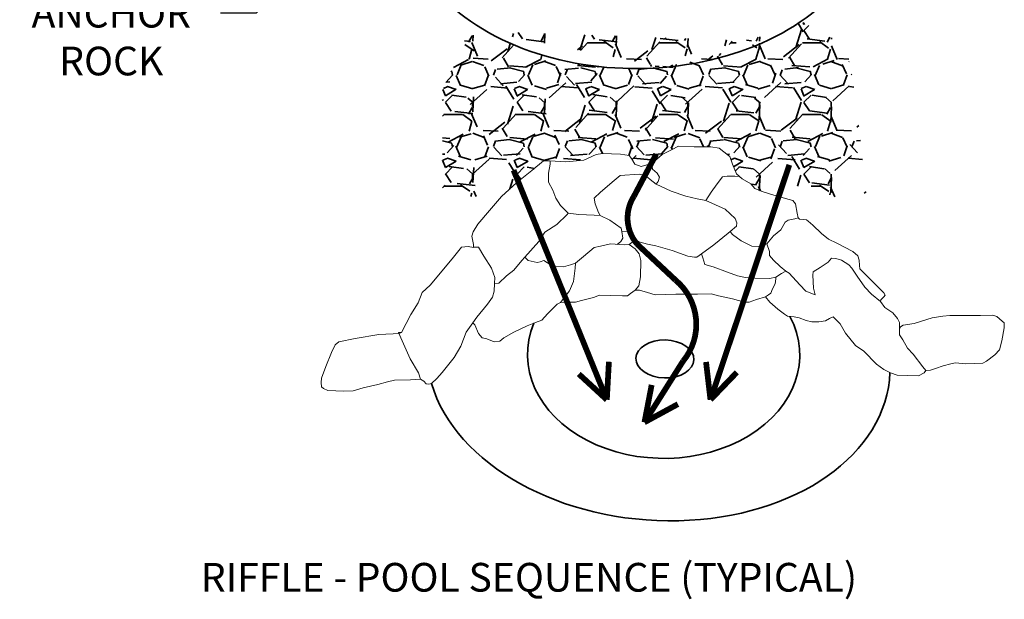
# Model space of a CAD drawing. Units: inches. Extents: x 5.3 to 35.5, y 5.3 to 20.5.
# Drawn here: x 27.4 to 30.9, y 9.4 to 11.4 of the extents above; entities that cross this region are included whole.
import ezdxf
from ezdxf import colors
from ezdxf.entities.mleader import LeaderData, LeaderLine
from ezdxf.math import Vec2, Vec3

# ---------------------------------------------------------------- set-up
doc = ezdxf.new("R2010")
doc.units = ezdxf.units.IN
doc.header["$LTSCALE"] = 20
doc.header["$MEASUREMENT"] = 0
for name, color, linetype, lineweight in [('C-CONT-TEXT', 13, 'Continuous', 25), ('C-GRVL', 62, 'Continuous', 35), ('C-POND', 183, 'Continuous', 35), ('C-RRAP', 23, 'Continuous', 18)]:
    doc.layers.add(name, color=color, linetype=linetype, lineweight=lineweight)
doc.styles.add('roms1', font='romans.shx', dxfattribs={"height": 0.1})
pattern_1 = [(228.012787504, (0.18, 0.25), (-2.000000000000016, -2.250000000000001), [0.033634, -3.329772011768425]), (184.969740728, (0.1575, 0.225), (2.999999999999994, 0.2500000000000088), [0.057717, -5.713981190307499]), (132.510447078, (0.1, 0.22), (2.500000000000029, -2.749999999999966), [0.040697, -4.029008149024925]), (267.273689006, (0.0025, 0.1575), (0.2500000000000061, 5.000000000000004), [0.0525595, -5.203389510407249]), (292.833654178, (0, 0.105), (-1.249999999999997, 3.000000000000007), [0.05153874999999999, -5.102343282022074]), (357.273689006, (0.02, 0.0575), (-5.000000000000004, 0.2500000000000064), [0.0525595, -5.203389510407249]), (37.6942404667, (0.0725, 0.055), (-3.25, -2.499999999999993), [0.06950724999999999, -6.881212137229]), (72.2553283749, (0.1275, 0.0975), (1.750000000000007, 5.500000000000001), [0.06562199999999999, -6.496580374203348]), (121.429565615, (0.1475, 0.16), (-2.000000000000005, 3.249999999999997), [0.0527375, -5.22101827743225]), (175.236358309, (0.12, 0.205), (2.749999999999996, -0.2500000000000095), [0.060208, -2.950190644698075]), (222.397437798, (0.06, 0.21), (-2.999999999999991, -2.749999999999993), [0.077862, -7.708343751198725]), (138.814074834, (0.25, 0.155), (-1.750000000000008, 1.5), [0.02657524999999999, -2.630961203183674]), (171.46923439, (0.23, 0.1725), (3.25, -0.4999999999999988), [0.05055925, -5.00537785403925]), (225, (0.18, 0.18), (-2.775557561562891e-17, -0.2499999999999832), [0.03535525, -0.318198140593275]), (203.198590514, (0.1625, 0.21), (1.249999999999997, 0.4999999999999938), [0.0190395, -1.884903776465975]), (291.801409486, (0.145, 0.2025), (-0.249999999999921, 0.7500000000000256), [0.02692575, -1.319365451783625]), (30.96375653209999, (0.155, 0.1775), (0.7500000000000132, 0.4999999999999949), [0.04373224999999999, -1.414005723711325]), (161.565051177, (0.1925, 0.2), (0.5000000000000029, -0.2499999999999942), [0.03162275, -0.7589466650420998]), (16.389540334, (0, 0.2025), (2.499999999999992, 0.750000000000011), [0.0443, -4.38571128666735]), (70.3461759419, (0.0425, 0.215), (-1.000000000000305, -2.750000000000849), [0.03716525, -3.67935193682975]), (293.198590514, (0.1925, 0.25), (-0.4999999999999926, 1.249999999999998), [0.03807875, -1.865864526465975]), (343.610459666, (0.2075, 0.215), (-2.499999999999992, 0.7500000000000109), [0.04429999999999999, -4.385711286667249]), (339.44395478, (0, 0.0475), (-1.250000000000009, 0.5000000000000061), [0.04271999999999999, -2.093280936329375]), (294.775140569, (0.04, 0.0325), (-1.250000000000001, 2.75), [0.0357945, -3.543660765819]), (66.8014094864, (0.195, 0), (0.4999999999999953, 1.249999999999992), [0.03807875, -1.865864526465975]), (17.3540246363, (0.21, 0.035), (-3.249999999999994, -0.9999999999999907), [0.04190775, -4.14885590356]), (69.44395478040002, (0.0725, 0), (-0.5000000000000018, -1.249999999999989), [0.02136, -2.114640936329375]), (101.309932474, (0.18, 0), (-0.249999999999991, 1.000000000000003), [0.0127475, -1.2620073783982]), (165.963756532, (0.1775, 0.0125), (0.7499999999999897, -0.2500000000000003), [0.05153875, -0.9792376564044251]), (186.009005957, (0.1275, 0.025), (2.500000000000012, 0.2499999999999958), [0.0477625, -4.728480793635701]), (303.690067526, (0.155, 0.155), (-0.2499999999999968, 0.4999999999999964), [0.03605549999999999, -0.8653323188659999]), (353.157226587, (0.175, 0.125), (4.250000000000004, -0.5000000000000132), [0.0629485, -6.231890656007075]), (60.9453959009, (0.2375, 0.1175), (-0.9999999999999939, -1.749999999999994), [0.025739, -2.54816853524675]), (90, (0.25, 0.14), (-0.25, 0.25), [0.015, -0.235]), (120.256437164, (0.1225, 0.0325), (1.000000000000002, -1.750000000000002), [0.034731, -3.43837999736245]), (48.01278750420001, (0.105, 0.0625), (2, 2.249999999999994), [0.067268, -3.296138011768424]), (0, (0.15, 0.1125), (0.25, 0.25), [0.065, -0.185]), (325.3048464690001, (0.215, 0.1125), (2.500000000000035, -1.749999999999956), [0.03952849999999999, -3.9133185752105]), (254.054604099, (0.2475, 0.09), (-0.2500000000000094, -1.000000000000001), [0.0364005, -1.783626972320125]), (207.645975364, (0.2375, 0.055), (-4.749999999999988, -2.500000000000012), [0.05926625, -5.867368545564849]), (175.42607874, (0.185, 0.0275), (-3.249999999999988, 0.2500000000000003), [0.06269975, -6.207268351992225])]

msp = doc.modelspace()

# ---------------------------------------------------------------- hatches: boundary and pattern name
at = {"layer": 'C-GRVL'}
h = msp.add_hatch(dxfattribs=at)
h.set_pattern_fill('GRAVEL', color=256, scale=0.25)
h.set_pattern_definition(pattern_1)
edge = h.paths.add_edge_path()
edge.add_line((29.10183505204419, 10.82874614200011), (28.89616101393293, 10.82874614200011))
edge.add_line((28.89616101393293, 10.82874614200011), (28.89616101393293, 11.19802080193102))
edge.add_line((28.89616101393293, 11.19802080193102), (28.97701912869103, 11.3798584922173))
edge.add_line((28.97701912869103, 11.3798584922173), (29.0399087357887, 11.40455252076102))
edge.add_arc((29.5639859496518, 12.39396197295743), 1.119637436934885, 242.0904178657652, 301.3932865098536)
edge.add_line((30.14721585651135, 11.43822620093112), (30.3044399873981, 11.35291959105352))
edge.add_line((30.3044399873981, 11.35291959105352), (30.33813089683295, 11.17332677338729))
edge.add_line((30.33813089683295, 11.17332677338729), (30.37406779901126, 10.84108009293401))
edge.add_line((30.37406779901126, 10.84108009293401), (30.27748728247873, 10.82087591706117))
edge.add_line((30.27748728247873, 10.82087591706117), (30.16293825828578, 10.87250884676867))
edge.add_line((30.16293825828578, 10.87250884676867), (30.06411163586725, 10.84332501926944))
edge.add_line((30.06411163586725, 10.84332501926944), (30.03975392557551, 10.83650010561141))
edge.add_line((30.03975392557551, 10.83650010561141), (30.09240300644137, 10.82141482190401))
edge.add_line((30.09240300644137, 10.82141482190401), (30.11856150658612, 10.81434997833455))
edge.add_line((30.11856150658612, 10.81434997833455), (30.12775228081001, 10.80233980019016))
edge.add_line((30.12775228081001, 10.80233980019016), (30.1327012306074, 10.76984158268478))
edge.add_line((30.1327012306074, 10.76984158268478), (30.13623614377043, 10.75359249140826))
edge.add_line((30.13623614377043, 10.75359249140826), (30.14189200483129, 10.74935361322843))
edge.add_line((30.14189200483129, 10.74935361322843), (30.15673871148519, 10.74794063053361))
edge.add_line((30.15673871148519, 10.74794063053361), (30.16592955707821, 10.7472341391862))
edge.add_line((30.16592955707821, 10.7472341391862), (30.17158541813907, 10.74228876965896))
edge.add_line((30.17158541813907, 10.74228876965896), (30.18784609005819, 10.72886560881975))
edge.add_line((30.18784609005819, 10.72886560881975), (30.21753950336597, 10.69989981309911))
edge.add_line((30.21753950336597, 10.69989981309911), (30.24299094950896, 10.67941180869043))
edge.add_line((30.24299094950896, 10.67941180869043), (30.27127039755153, 10.66598864785123))
edge.add_line((30.27127039755153, 10.66598864785123), (30.32712231100406, 10.63702285213058))
edge.add_line((30.32712231100406, 10.63702285213058), (30.34479694818837, 10.62148025220147))
edge.add_line((30.34479694818837, 10.62148025220147), (30.3499179689657, 10.6070180985461))
edge.add_line((30.3499179689657, 10.6070180985461), (30.35062495159831, 10.58794307683225))
edge.add_line((30.35062495159831, 10.58794307683225), (30.35133193423091, 10.57663935508295))
edge.add_line((30.35133193423091, 10.57663935508295), (30.36476467561958, 10.56321619424374))
edge.add_line((30.36476467561958, 10.56321619424374), (30.40859774157953, 10.51941428994139))
edge.add_line((30.40859774157953, 10.51941428994139), (30.43546322435687, 10.49256793331066))
edge.add_line((30.43546322435687, 10.49256793331066), (30.44041210278512, 10.4847966333461))
edge.add_line((30.44041210278512, 10.4847966333461), (30.43546322435687, 10.47843828112404))
edge.add_line((30.43546322435687, 10.47843828112404), (30.42485841349863, 10.46784105072216))
edge.add_line((30.42485841349863, 10.46784105072216), (30.42415143086602, 10.46218918984751))
edge.add_line((30.42415143086602, 10.46218918984751), (30.4389981375199, 10.44170118543884))
edge.add_line((30.4389981375199, 10.44170118543884), (30.46657060292986, 10.42262616372499))
edge.add_line((30.46657060292986, 10.42262616372499), (30.48353825748158, 10.40284465066372))
edge.add_line((30.48353825748158, 10.40284465066372), (30.49060808380766, 10.38871499847711))
edge.add_line((30.49060808380766, 10.38871499847711), (30.49060808380766, 10.36822699406844))
edge.add_line((30.49060808380766, 10.36822699406844), (30.49414299697069, 10.37387885494308))
edge.add_line((30.49414299697069, 10.37387885494308), (30.50333384256372, 10.37953071581773))
edge.add_line((30.50333384256372, 10.37953071581773), (30.54151104746279, 10.38588906803979))
edge.add_line((30.54151104746279, 10.38588906803979), (30.60372580460879, 10.40496408975363))
edge.add_line((30.60372580460879, 10.40496408975363), (30.64119602687525, 10.4113224419757))
edge.add_line((30.64119602687525, 10.4113224419757), (30.66608365686668, 10.4141562716385))
edge.add_line((30.66608365686668, 10.4141562716385), (30.77213155134173, 10.4141562716385))
edge.add_line((30.77213155134173, 10.4141562716385), (30.81525763466905, 10.4148627629859))
edge.add_line((30.81525763466905, 10.4148627629859), (30.82939735869033, 10.41062384985376))
edge.add_line((30.82939735869033, 10.41062384985376), (30.84777897850726, 10.39366826722982))
edge.add_line((30.84777897850726, 10.39366826722982), (30.85555585883507, 10.38801640635517))
edge.add_line((30.85555585883507, 10.38801640635517), (30.85555585883507, 10.37106082373123))
edge.add_line((30.85555585883507, 10.37106082373123), (30.84634952614016, 10.32546904581241))
edge.add_line((30.84634952614016, 10.32546904581241), (30.83857271718148, 10.29367735460677))
edge.add_line((30.83857271718148, 10.29367735460677), (30.82231204526238, 10.27601528063542))
edge.add_line((30.82231204526238, 10.27601528063542), (30.79403259721981, 10.25411432848424))
edge.add_line((30.79403259721981, 10.25411432848424), (30.78059985583113, 10.24704948491478))
edge.add_line((30.78059985583113, 10.24704948491478), (30.71979913531949, 10.24563653717227))
edge.add_line((30.71979913531949, 10.24563653717227), (30.68586382621606, 10.2484624676096))
edge.add_line((30.68586382621606, 10.2484624676096), (30.66960315429695, 10.24563653717227))
edge.add_line((30.66960315429695, 10.24563653717227), (30.6427376715196, 10.23786523720771))
edge.add_line((30.6427376715196, 10.23786523720771), (30.61565515520846, 10.22942788573589))
edge.add_line((30.61565515520846, 10.22942788573589), (30.59798051802414, 10.22306953351384))
edge.add_line((30.59798051802414, 10.22306953351384), (30.58171984610503, 10.22236304216642))
edge.add_line((30.58171984610503, 10.22236304216642), (30.57606391367504, 10.21388525085445))
edge.add_line((30.57606391367504, 10.21388525085445), (30.55626832859289, 10.20328802045258))
edge.add_line((30.55626832859289, 10.20328802045258), (30.51667715842861, 10.2047010031474))
edge.add_line((30.51667715842861, 10.2047010031474), (30.48203486669257, 10.20540745954249))
edge.add_line((30.48203486669257, 10.20540745954249), (30.45870429707826, 10.21388525085445))
edge.add_line((30.45870429707826, 10.21388525085445), (30.43586710228115, 10.22541294710304))
edge.add_line((30.43586710228115, 10.22541294710304), (30.41041558476901, 10.2437815124218))
edge.add_line((30.41041558476901, 10.2437815124218), (30.36516855354387, 10.28899639941898))
edge.add_line((30.36516855354387, 10.28899639941898), (30.33618212286869, 10.30948440382765))
edge.add_line((30.33618212286869, 10.30948440382765), (30.30224681376527, 10.35187332543518))
edge.add_line((30.30224681376527, 10.35187332543518), (30.28315821131574, 10.38437154294056))
edge.add_line((30.28315821131574, 10.38437154294056), (30.25841367643621, 10.40909842552906))
edge.add_line((30.25841367643621, 10.40909842552906), (30.24639490031275, 10.402740073307))
edge.add_line((30.24639490031275, 10.402740073307), (30.23225517629146, 10.39496877334244))
edge.add_line((30.23225517629146, 10.39496877334244), (30.20892467804629, 10.39214284290512))
edge.add_line((30.20892467804629, 10.39214284290512), (30.18418021453589, 10.39214284290512))
edge.add_line((30.18418021453589, 10.39214284290512), (30.16509154071721, 10.39567526468986))
edge.add_line((30.16509154071721, 10.39567526468986), (30.14003526546426, 10.40567358700101))
edge.add_line((30.14003526546426, 10.40567358700101), (30.12306761091254, 10.40920597383342))
edge.add_line((30.12306761091254, 10.40920597383342), (30.09903005866562, 10.41132544787565))
edge.add_line((30.09903005866562, 10.41132544787565), (30.08913230180912, 10.4183902564928))
edge.add_line((30.08913230180912, 10.4183902564928), (30.0658017321948, 10.43605233046415))
edge.add_line((30.0658017321948, 10.43605233046415), (30.03822926678484, 10.46007272170524))
edge.add_line((30.03822926678484, 10.46007272170524), (30.02267564886748, 10.47914777837141))
edge.add_line((30.02267564886748, 10.47914777837141), (29.99086128766187, 10.46996349571204))
edge.add_line((29.99086128766187, 10.46996349571204), (29.96611675278234, 10.46007272170524))
edge.add_line((29.96611675278234, 10.46007272170524), (29.94985608086324, 10.46007272170524))
edge.add_line((29.94985608086324, 10.46007272170524), (29.9074369087994, 10.47137644345453))
edge.add_line((29.9074369087994, 10.47137644345453), (29.85865496441122, 10.48197370880874))
edge.add_line((29.85865496441122, 10.48197370880874), (29.83391042953168, 10.48903851742588))
edge.add_line((29.83391042953168, 10.48903851742588), (29.78512841377436, 10.48762556968339))
edge.add_line((29.78512841377436, 10.48762556968339), (29.7101878978723, 10.48762556968339))
edge.add_line((29.7101878978723, 10.48762556968339), (29.63857596696946, 10.48618399598662))
edge.add_line((29.63857596696946, 10.48618399598662), (29.6117104841921, 10.49324880460377))
edge.add_line((29.6117104841921, 10.49324880460377), (29.58343103614953, 10.50243308726315))
edge.add_line((29.58343103614953, 10.50243308726315), (29.56858432949565, 10.50172659591574))
edge.add_line((29.56858432949565, 10.50172659591574), (29.55232365757654, 10.49042287416645))
edge.add_line((29.55232365757654, 10.49042287416645), (29.54101193545482, 10.48265157420189))
edge.add_line((29.54101193545482, 10.48265157420189), (29.52404428090311, 10.48194508285447))
edge.add_line((29.52404428090311, 10.48194508285447), (29.48374605673708, 10.4833580655493))
edge.add_line((29.48374605673708, 10.4833580655493), (29.44395904967153, 10.48398364226409))
edge.add_line((29.44395904967153, 10.48398364226409), (29.42345648195679, 10.47621234229953))
edge.add_line((29.42345648195679, 10.47621234229953), (29.38103730989293, 10.46561511189765))
edge.add_line((29.38103730989293, 10.46561511189765), (29.36053474217819, 10.459963251023))
edge.add_line((29.36053474217819, 10.459963251023), (29.32801339833998, 10.459963251023))
edge.add_line((29.32801339833998, 10.459963251023), (29.30751083062522, 10.45925675967559))
edge.add_line((29.30751083062522, 10.45925675967559), (29.29619903713437, 10.45289840745353))
edge.add_line((29.29619903713437, 10.45289840745353), (29.26226372803094, 10.41898724220565))
edge.add_line((29.26226372803094, 10.41898724220565), (29.24246814294879, 10.39779278140189))
edge.add_line((29.24246814294879, 10.39779278140189), (29.22125859260144, 10.38931499008991))
edge.add_line((29.22125859260144, 10.38931499008991), (29.19227216192627, 10.37730477699321))
edge.add_line((29.19227216192627, 10.37730477699321), (29.14561109406678, 10.35611028123712))
edge.add_line((29.14561109406678, 10.35611028123712), (29.11061102886646, 10.33625085944319))
edge.add_line((29.11061102886646, 10.33625085944319), (29.09647130484517, 10.32424064634649))
edge.add_line((29.09647130484517, 10.32424064634649), (29.07667571976303, 10.32212120725658))
edge.add_line((29.07667571976303, 10.32212120725658), (29.05122420225089, 10.33201194631104))
edge.add_line((29.05122420225089, 10.33201194631104), (29.03425654769917, 10.33554436809578))
edge.add_line((29.03425654769917, 10.33554436809578), (29.02223777157572, 10.35038051162981))
edge.add_line((29.02223777157572, 10.35038051162981), (29.00880503018703, 10.38075925509295))
edge.add_line((29.00880503018703, 10.38075925509295), (29.00173520386096, 10.38853055505751))
edge.add_line((29.00173520386096, 10.38853055505751), (28.97911168824839, 10.35532588115704))
edge.add_line((28.97911168824839, 10.35532588115704), (28.96002308579885, 10.30728506372255))
edge.add_line((28.96002308579885, 10.30728506372255), (28.93739949881714, 10.26772203760002))
edge.add_line((28.93739949881714, 10.26772203760002), (28.89568738075504, 10.21473585063828))
edge.add_line((28.89568738075504, 10.21473585063828), (28.87659870693638, 10.1935413548822))
edge.add_line((28.87659870693638, 10.1935413548822), (28.85821708711944, 10.17658577225826))
edge.add_line((28.85821708711944, 10.17658577225826), (28.84831933026294, 10.17446633316835))
edge.add_line((28.84831933026294, 10.17446633316835), (28.83912848466991, 10.17517282451576))
edge.add_line((28.83912848466991, 10.17517282451576), (28.83135167571123, 10.18435710717515))
edge.add_line((28.83135167571123, 10.18435710717515), (28.82003988222037, 10.19142191579229))
edge.add_line((28.82003988222037, 10.19142191579229), (28.8122266750038, 10.21338025966129))
edge.add_line((28.8122266750038, 10.21338025966129), (28.7839617862644, 10.26309109918946))
edge.add_line((28.7839617862644, 10.26309109918946), (28.75569682615586, 10.32522965733775))
edge.add_line((28.75569682615586, 10.32522965733775), (28.74326032649628, 10.35460425545286))
edge.add_line((28.74326032649628, 10.35460425545286), (28.75343563791147, 10.35460425545286))
edge.add_line((28.75343563791147, 10.35460425545286), (28.78622297450877, 10.41674284855348))
edge.add_line((28.78622297450877, 10.41674284855348), (28.81119974454745, 10.45763469217196))
edge.add_line((28.81119974454745, 10.45763469217196), (28.82589750382054, 10.49378804907554))
edge.add_line((28.82589750382054, 10.49378804907554), (28.85303183412232, 10.51977325032026))
edge.add_line((28.85303183412232, 10.51977325032026), (28.92991237716977, 10.61128640658366))
edge.add_line((28.92991237716977, 10.61128640658366), (28.96277165385327, 10.65136878930497))
edge.add_line((28.96277165385327, 10.65136878930497), (28.9865141661039, 10.65362838721857))
edge.add_line((28.9865141661039, 10.65362838721857), (29.00460374342813, 10.65023899034817))
edge.add_line((29.00460374342813, 10.65023899034817), (29.00460374342813, 10.6615369100115))
edge.add_line((29.00460374342813, 10.6615369100115), (28.9989507371326, 10.68978170916981))
edge.add_line((28.9989507371326, 10.68978170916981), (29.00347311362138, 10.70559882466033))
edge.add_line((29.00347311362138, 10.70559882466033), (29.01930150270123, 10.73158402590504))
edge.add_line((29.01930150270123, 10.73158402590504), (29.06000296246933, 10.77903530247195))
edge.add_line((29.06000296246933, 10.77903530247195), (29.10183505204419, 10.82874614200011))
h.paths.add_polyline_path([(29.15610371264776, 10.87732721752381), (29.10183505204419, 10.82874614200011), (29.06000296246933, 10.77903530247195), (29.01930150270123, 10.73158402590504), (29.00347311362138, 10.70559882466033), (28.9989507371326, 10.68978170916981), (29.00460374342813, 10.6615369100115), (29.00460374342813, 10.65023899034817), (28.9865141661039, 10.65362838721857), (28.96277165385327, 10.65136878930497), (28.92991237716977, 10.61128640658366), (28.85303183412232, 10.51977325032026), (28.82589750382054, 10.49378804907554), (28.81119974454745, 10.45763469217196), (28.78622297450877, 10.41674284855348), (28.75343563791147, 10.35460425545286), (28.74326032649628, 10.35460425545286), (28.75569682615586, 10.32522965733775), (28.7839617862644, 10.26309109918946), (28.8122266750038, 10.21338025966129), (28.82003988222037, 10.19142191579229), (28.83135167571123, 10.18435710717515), (28.83912848466991, 10.17517282451576), (28.84831933026294, 10.17446633316835), (28.85821708711944, 10.17658577225826), (28.87659870693638, 10.1935413548822), (28.89568738075504, 10.21473585063828), (28.93739949881714, 10.26772203760002), (28.96002308579885, 10.30728506372255), (28.97911168824839, 10.35532588115704), (29.00173520386096, 10.38853055505751), (29.00880503018703, 10.38075925509295), (29.02223777157572, 10.35038051162981), (29.03425654769917, 10.33554436809578), (29.05122420225089, 10.33201194631104), (29.07667571976303, 10.32212120725658), (29.09647130484517, 10.32424064634649), (29.11061102886646, 10.33625085944319), (29.14561109406678, 10.35611028123712), (29.19227216192627, 10.37730477699321), (29.22125859260144, 10.38931499008991), (29.24246814294879, 10.39779278140189), (29.26226372803094, 10.41898724220565), (29.29619903713437, 10.45289840745353), (29.30751083062522, 10.45925675967559), (29.32801339833998, 10.459963251023), (29.36053474217819, 10.459963251023), (29.38103730989293, 10.46561511189765), (29.42345648195679, 10.47621234229953), (29.44395904967153, 10.48398364226409), (29.48374605673708, 10.4833580655493), (29.52404428090311, 10.48194508285447), (29.54101193545482, 10.48265157420189), (29.55232365757654, 10.49042287416645), (29.56858432949565, 10.50172659591574), (29.58343103614953, 10.50243308726315), (29.6117104841921, 10.49324880460377), (29.63857596696946, 10.48618399598662), (29.7101878978723, 10.48762556968339), (29.78512841377436, 10.48762556968339), (29.83391042953168, 10.48903851742588), (29.85865496441122, 10.48197370880874), (29.9074369087994, 10.47137644345453), (29.94985608086324, 10.46007272170524), (29.96611675278234, 10.46007272170524), (29.99086128766187, 10.46996349571204), (30.02267564886748, 10.47914777837141), (30.03822926678484, 10.46007272170524), (30.0658017321948, 10.43605233046415), (30.08913230180912, 10.4183902564928), (30.09903005866562, 10.41132544787565), (30.12306761091254, 10.40920597383342), (30.14003526546426, 10.40567358700101), (30.16509154071721, 10.39567526468986), (30.18418021453589, 10.39214284290512), (30.20892467804629, 10.39214284290512), (30.23225517629146, 10.39496877334244), (30.24639490031275, 10.402740073307), (30.25841367643621, 10.40909842552906), (30.28315821131574, 10.38437154294056), (30.30224681376527, 10.35187332543518), (30.33618212286869, 10.30948440382765), (30.36516855354387, 10.28899639941898), (30.41041558476901, 10.2437815124218), (30.43586710228115, 10.22541294710304), (30.45870429707826, 10.21388525085445), (30.48203486669257, 10.20540745954249), (30.51667715842861, 10.2047010031474), (30.55626832859289, 10.20328802045258), (30.57606391367504, 10.21388525085445), (30.58171984610503, 10.22236304216642), (30.59798051802414, 10.22306953351384), (30.61565515520846, 10.22942788573589), (30.6427376715196, 10.23786523720771), (30.66960315429695, 10.24563653717227), (30.68586382621606, 10.2484624676096), (30.71979913531949, 10.24563653717227), (30.78059985583113, 10.24704948491478), (30.79403259721981, 10.25411432848424), (30.82231204526238, 10.27601528063542), (30.83857271718148, 10.29367735460677), (30.84634952614016, 10.32546904581241), (30.85555585883507, 10.37106082373123), (30.85555585883507, 10.38801640635517), (30.84777897850726, 10.39366826722982), (30.82939735869033, 10.41062384985376), (30.81525763466905, 10.4148627629859), (30.77213155134173, 10.4141562716385), (30.66608365686668, 10.4141562716385), (30.64119602687525, 10.4113224419757), (30.60372580460879, 10.40496408975363), (30.54151104746279, 10.38588906803979), (30.50333384256372, 10.37953071581773), (30.49414299697069, 10.37387885494308), (30.49060808380766, 10.36822699406844), (30.49060808380766, 10.38871499847711), (30.48353825748158, 10.40284465066372), (30.46657060292986, 10.42262616372499), (30.4389981375199, 10.44170118543884), (30.42415143086602, 10.46218918984751), (30.42485841349863, 10.46784105072216), (30.43546322435687, 10.47843828112404), (30.44041210278512, 10.4847966333461), (30.43546322435687, 10.49256793331066), (30.40859774157953, 10.51941428994139), (30.36476467561958, 10.56321619424374), (30.35133193423091, 10.57663935508295), (30.35062495159831, 10.58794307683225), (30.3499179689657, 10.6070180985461), (30.34479694818837, 10.62148025220147), (30.32712231100406, 10.63702285213058), (30.27127039755153, 10.66598864785123), (30.24299094950896, 10.67941180869043), (30.21753950336597, 10.69989981309911), (30.18784609005819, 10.72886560881975), (30.17158541813907, 10.74228876965896), (30.16592955707821, 10.7472341391862), (30.15673871148519, 10.74794063053361), (30.14189200483129, 10.74935361322843), (30.13623614377043, 10.75359249140826), (30.1327012306074, 10.76984158268478), (30.12775228081001, 10.80233980019016), (30.11856150658612, 10.81434997833455), (30.09240300644137, 10.82141482190401), (30.03975392557551, 10.83650010561141), (30.00809721878495, 10.84666822631795), (29.98548526497194, 10.8568363819768), (29.97191813550562, 10.87265346251499), (29.94139198715268, 10.88960034200998), (29.92217185139083, 10.90767702046176), (29.90747409211774, 10.94157077945174), (29.89842933914019, 10.96755601564878), (29.87807857357157, 10.98450289514377), (29.8611196260541, 10.99693061376389), (29.83172410750792, 11.00144977463876), (29.77406370022234, 11.00144977463876), (29.71954681777382, 11.00384344967147), (29.69467367571642, 10.99141573105135), (29.66301696892586, 10.97446885155636), (29.62683788564652, 10.94283465552765), (29.60874837969142, 10.93831549465278), (29.58952817256043, 10.93266653482112), (29.56691629011655, 10.94057509256638), (29.55561027752549, 10.96091133397944), (29.5476961543547, 10.97107948963829), (29.51717000600176, 10.97559865051316), (29.45385659242064, 10.97785821347443), (29.43237526841439, 10.97446885155636), (29.38941254903276, 10.95526237414777), (29.32609913545164, 10.94961341431611), (29.28878949373468, 10.9518730122297), (29.26956928660368, 10.9530028111865), (29.24881264477506, 10.95302329324902), (29.20811111363781, 10.91912953425904)], flags=16)
edge = h.paths.add_edge_path(flags=17)
edge.add_line((29.10183505204419, 10.82874614200011), (28.89616101393293, 10.82874614200011))
edge.add_line((29.15610371264776, 10.87732721752381), (29.10183505204419, 10.82874614200011))
edge.add_line((29.20811111363781, 10.91912953425904), (29.15610371264776, 10.87732721752381))
edge.add_line((29.24881264477506, 10.95302329324902), (29.20811111363781, 10.91912953425904))
edge.add_line((29.26956928660368, 10.9530028111865), (29.24881264477506, 10.95302329324902))
edge.add_line((29.28878949373468, 10.9518730122297), (29.26956928660368, 10.9530028111865))
edge.add_line((29.32609913545164, 10.94961341431611), (29.28878949373468, 10.9518730122297))
edge.add_line((29.38941254903276, 10.95526237414777), (29.32609913545164, 10.94961341431611))
edge.add_line((29.43237526841439, 10.97446885155636), (29.38941254903276, 10.95526237414777))
edge.add_line((29.45385659242064, 10.97785821347443), (29.43237526841439, 10.97446885155636))
edge.add_line((29.51717000600176, 10.97559865051316), (29.45385659242064, 10.97785821347443))
edge.add_line((29.5476961543547, 10.97107948963829), (29.51717000600176, 10.97559865051316))
edge.add_line((29.55561027752549, 10.96091133397944), (29.5476961543547, 10.97107948963829))
edge.add_line((29.56691629011655, 10.94057509256638), (29.55561027752549, 10.96091133397944))
edge.add_line((29.58952817256043, 10.93266653482112), (29.56691629011655, 10.94057509256638))
edge.add_line((29.60874837969142, 10.93831549465278), (29.58952817256043, 10.93266653482112))
edge.add_line((29.62683788564652, 10.94283465552765), (29.60874837969142, 10.93831549465278))
edge.add_line((29.66301696892586, 10.97446885155636), (29.62683788564652, 10.94283465552765))
edge.add_line((29.69467367571642, 10.99141573105135), (29.66301696892586, 10.97446885155636))
edge.add_line((29.71954681777382, 11.00384344967147), (29.69467367571642, 10.99141573105135))
edge.add_line((29.77406370022234, 11.00144977463876), (29.71954681777382, 11.00384344967147))
edge.add_line((29.83172410750792, 11.00144977463876), (29.77406370022234, 11.00144977463876))
edge.add_line((29.8611196260541, 10.99693061376389), (29.83172410750792, 11.00144977463876))
edge.add_line((29.87807857357157, 10.98450289514377), (29.8611196260541, 10.99693061376389))
edge.add_line((29.89842933914019, 10.96755601564878), (29.87807857357157, 10.98450289514377))
edge.add_line((29.90747409211774, 10.94157077945174), (29.89842933914019, 10.96755601564878))
edge.add_line((29.92217185139083, 10.90767702046176), (29.90747409211774, 10.94157077945174))
edge.add_line((29.94139198715268, 10.88960034200998), (29.92217185139083, 10.90767702046176))
edge.add_line((29.97191813550562, 10.87265346251499), (29.94139198715268, 10.88960034200998))
edge.add_line((29.98548526497194, 10.8568363819768), (29.97191813550562, 10.87265346251499))
edge.add_line((30.00809721878495, 10.84666822631795), (29.98548526497194, 10.8568363819768))
edge.add_line((30.03975392557551, 10.83650010561141), (30.00809721878495, 10.84666822631795))
edge.add_line((30.06411163586725, 10.84332501926944), (30.03975392557551, 10.83650010561141))
edge.add_line((30.16293825828578, 10.87250884676867), (30.06411163586725, 10.84332501926944))
edge.add_line((30.27748728247873, 10.82087591706117), (30.16293825828578, 10.87250884676867))
edge.add_line((30.37406779901126, 10.84108009293401), (30.27748728247873, 10.82087591706117))
edge.add_line((30.33813089683295, 11.17332677338729), (30.37406779901126, 10.84108009293401))
edge.add_line((30.3044399873981, 11.35291959105352), (30.33813089683295, 11.17332677338729))
edge.add_line((30.14721585651135, 11.43822620093112), (30.3044399873981, 11.35291959105352))
edge.add_arc((29.5639859496518, 12.39396197295743), 1.119637436934885, 242.0904178657652, 301.3932865098536)
edge.add_line((28.97701912869103, 11.3798584922173), (29.0399087357887, 11.40455252076102))
edge.add_line((28.89616101393293, 11.19802080193102), (28.97701912869103, 11.3798584922173))
edge.add_line((28.89616101393293, 10.82874614200011), (28.89616101393293, 11.19802080193102))
h = msp.add_hatch(dxfattribs=at)
h.set_pattern_fill('GRAVEL', color=256, scale=0.25)
h.set_pattern_definition(pattern_1)
edge = h.paths.add_edge_path()
edge.add_line((30.33813089683295, 11.17332677338729), (30.3044399873981, 11.35291959105352))
edge.add_line((30.3044399873981, 11.35291959105352), (30.14721585651135, 11.43822620093112))
edge.add_arc((29.5639859496518, 12.39396197295743), 1.119637436934886, 298.3395677545347, 301.39328650985357, ccw=False)
edge.add_ellipse((29.57496758476118, 11.83373516925716), major_axis=(-0.8135690071918873, -0.007562704488311311), ratio=0.687566527787816, start_angle=448.665311524001, end_angle=493.4130919914163, ccw=False)
edge.add_arc((29.5639859496518, 12.39396197295743), 1.119637436934885, 277.8128699100913, 280.00793971741643, ccw=False)
edge.add_ellipse((29.57496758476118, 11.83373516925716), major_axis=(-0.8135690071918873, -0.007562704488311311), ratio=0.687566527787816, start_angle=448.665311524001, end_angle=493.4130919914163, ccw=False)
edge.add_arc((29.5639859496518, 12.39396197295743), 1.119637436934885, 242.0904178657652, 275.527254221858, ccw=False)
edge.add_line((29.0399087357887, 11.40455252076102), (28.97701912869103, 11.3798584922173))
edge.add_line((28.97701912869103, 11.3798584922173), (28.89616101393293, 11.19802080193102))
edge.add_line((28.89616101393293, 11.19802080193102), (28.89616101393293, 10.82874614200011))
edge.add_line((28.89616101393293, 10.82874614200011), (29.10183505204419, 10.82874614200011))
edge.add_line((29.10183505204419, 10.82874614200011), (29.15610371264776, 10.87732721752381))
edge.add_line((29.15610371264776, 10.87732721752381), (29.20811111363781, 10.91912953425904))
edge.add_line((29.20811111363781, 10.91912953425904), (29.24881264477506, 10.95302329324902))
edge.add_line((29.24881264477506, 10.95302329324902), (29.27152829793847, 10.95300087808995))
edge.add_line((29.27152829793847, 10.95300087808995), (29.27152829793847, 10.95288765691437))
edge.add_line((29.27152829793847, 10.95288765691437), (29.28878949373469, 10.9518730122297))
edge.add_line((29.28878949373469, 10.9518730122297), (29.32609913545164, 10.94961341431611))
edge.add_line((29.32609913545164, 10.94961341431611), (29.38941254903276, 10.95526237414777))
edge.add_line((29.38941254903276, 10.95526237414777), (29.43237526841439, 10.97446885155636))
edge.add_line((29.43237526841439, 10.97446885155636), (29.45385659242064, 10.97785821347443))
edge.add_line((29.45385659242064, 10.97785821347443), (29.51717000600176, 10.97559865051316))
edge.add_line((29.51717000600176, 10.97559865051316), (29.5476961543547, 10.97107948963829))
edge.add_line((29.5476961543547, 10.97107948963829), (29.55561027752549, 10.96091133397944))
edge.add_line((29.55561027752549, 10.96091133397944), (29.56691629011655, 10.94057509256638))
edge.add_line((29.56691629011655, 10.94057509256638), (29.58952817256043, 10.93266653482112))
edge.add_line((29.58952817256043, 10.93266653482112), (29.60874837969142, 10.93831549465278))
edge.add_line((29.60874837969142, 10.93831549465278), (29.62683788564652, 10.94283465552765))
edge.add_line((29.62683788564652, 10.94283465552765), (29.66301696892586, 10.97446885155636))
edge.add_line((29.66301696892586, 10.97446885155636), (29.69467367571642, 10.99141573105135))
edge.add_line((29.69467367571642, 10.99141573105135), (29.71954681777382, 11.00384344967147))
edge.add_line((29.71954681777382, 11.00384344967147), (29.77406370022234, 11.00144977463876))
edge.add_line((29.77406370022234, 11.00144977463876), (29.83172410750792, 11.00144977463876))
edge.add_line((29.83172410750792, 11.00144977463876), (29.8611196260541, 10.99693061376389))
edge.add_line((29.8611196260541, 10.99693061376389), (29.87807857357157, 10.98450289514377))
edge.add_line((29.87807857357157, 10.98450289514377), (29.89842933914019, 10.96755601564878))
edge.add_line((29.89842933914019, 10.96755601564878), (29.90747409211774, 10.94157077945174))
edge.add_line((29.90747409211774, 10.94157077945174), (29.92217185139083, 10.90767702046176))
edge.add_line((29.92217185139083, 10.90767702046176), (29.94139198715268, 10.88960034200998))
edge.add_line((29.94139198715268, 10.88960034200998), (29.97191813550562, 10.87265346251499))
edge.add_line((29.97191813550562, 10.87265346251499), (29.98548526497194, 10.8568363819768))
edge.add_line((29.98548526497194, 10.8568363819768), (30.00809721878495, 10.84666822631795))
edge.add_line((30.00809721878495, 10.84666822631795), (30.03975392557551, 10.83650010561141))
edge.add_line((30.03975392557551, 10.83650010561141), (30.06411163586725, 10.84332501926944))
edge.add_line((30.06411163586725, 10.84332501926944), (30.16293825828578, 10.87250884676867))
edge.add_line((30.16293825828578, 10.87250884676867), (30.27748728247873, 10.82087591706117))
edge.add_line((30.27748728247873, 10.82087591706117), (30.37406779901126, 10.84108009293401))
edge.add_line((30.37406779901126, 10.84108009293401), (30.33813089683295, 11.17332677338729))

# ---------------------------------------------------------------- linework, layer by layer
at = {"layer": 'C-CONT-TEXT', "const_width": 0.02}
msp.add_lwpolyline([(29.64162214430894, 10.97600182558328), (29.56431195908016, 10.82978013663379, 0.3326042531019011), (29.57568463044156, 10.66187004062211), (29.70890817794647, 10.53713686638751, -0.4137188885432228), (29.73540061426505, 10.25474839861403), (29.60817821168699, 10.05325631835234)], format="xyb", dxfattribs=at)
for points in [[(29.1442598772475, 10.92004374438767), (29.46947637356702, 10.11994112542745)], [(30.10587022316396, 10.93868245444373), (29.83092912673419, 10.11994112542745)], [(29.47679854865149, 10.25255430798957), (29.46947637356702, 10.11994112542745)], [(29.81539203396794, 10.25184438234552), (29.83092912673419, 10.11994112542746)], [(29.37171035713592, 10.20983927039394), (29.46947637356702, 10.11994112542746)], [(29.92292829687529, 10.21573268628), (29.83092912673419, 10.11994112542745)], [(29.62582964993924, 10.17177260791817), (29.60066846375892, 10.0413625425581)], [(29.7173682314891, 10.10477417121515), (29.60066846375892, 10.04136254255809)]]:
    msp.add_lwpolyline(points, dxfattribs=at)
at = {"layer": 'C-POND'}
for centre, major_axis, ratio, start_param, end_param in [((29.57496758476118, 11.83373516925716), (-0.8135690071918873, -0.007562704488311311), 0.687566527787816, 6.151561959722427, 9.489016652371898), ((29.66743361204393, 10.27724913266406), (-0.474635459606624, 0.002470290529348773), 0.7619133935972323, 5.982981318013714, 9.809023681872768), ((29.6494907339728, 10.25936989989681), (-0.8064662796954494, 0.05767661422962789), 0.6923499415870555, 0.2507514486205503, 3.16523540187989)]:
    msp.add_ellipse(centre, major_axis=major_axis, ratio=ratio, start_param=start_param, end_param=end_param, dxfattribs=at)
msp.add_ellipse((29.67187241527783, 10.26224602187299), major_axis=(-0.1010296809339835, 0.002523942348389596), ratio=0.6540436383075631, dxfattribs=at)
at = {"layer": 'C-RRAP'}
for points in [[(28.74889135109882, 10.35117392940977), (28.67485165639491, 10.34756482222375), (28.59170233417143, 10.33363209143678), (28.53514350945544, 10.32232836968749), (28.52171076806675, 10.3110246479382), (28.5096919919433, 10.28417832625979), (28.48918942422854, 10.23613750882529), (28.47432387612351, 10.19566082892444), (28.47290991085829, 10.180118194043), (28.47432387612351, 10.16457559411388), (28.48139370244959, 10.15892373323923), (28.49694739173609, 10.15185888966976), (28.55209232255601, 10.14973945057985), (28.58461366639422, 10.15115239832235), (28.61925595813025, 10.16174966367655), (28.67086590441799, 10.17375984182094), (28.70480121352142, 10.18294412448031), (28.72954567703182, 10.18788949400755), (28.78539759048434, 10.19000896804979), (28.82003988222037, 10.19142191579229), (28.83135167571123, 10.18435710717515), (28.83912848466991, 10.17517282451576), (28.84831933026294, 10.17446633316835), (28.85821708711944, 10.17658577225826), (28.87659870693638, 10.1935413548822), (28.89568738075504, 10.21473585063828), (28.93739949881714, 10.26772203760002), (28.96002308579885, 10.30728506372255), (28.97911168824839, 10.35532588115704), (29.00173520386096, 10.38853055505751), (29.00880503018703, 10.38075925509295), (29.02223777157572, 10.35038051162981), (29.03425654769917, 10.33554436809578), (29.05122420225089, 10.33201194631104), (29.07667571976303, 10.32212120725658), (29.09647130484517, 10.32424064634649), (29.11061102886646, 10.33625085944319), (29.14561109406678, 10.35611028123712), (29.19227216192627, 10.37730477699321), (29.22125859260144, 10.38931499008991), (29.24246814294879, 10.39779278140189), (29.26226372803094, 10.41898724220565), (29.29619903713437, 10.45289840745353), (29.30751083062522, 10.45925675967559), (29.32801339833998, 10.459963251023), (29.36053474217819, 10.459963251023), (29.38103730989293, 10.46561511189765), (29.42345648195679, 10.47621234229953), (29.44395904967153, 10.48398364226409), (29.48374605673708, 10.4833580655493), (29.52404428090311, 10.48194508285447), (29.54101193545482, 10.48265157420189), (29.55232365757654, 10.49042287416645), (29.56858432949565, 10.50172659591574), (29.58343103614953, 10.50243308726315), (29.6117104841921, 10.49324880460377), (29.63857596696946, 10.48618399598662), (29.7101878978723, 10.48762556968339), (29.78512841377436, 10.48762556968339), (29.83391042953168, 10.48903851742588), (29.85865496441122, 10.48197370880874), (29.9074369087994, 10.47137644345453), (29.94985608086324, 10.46007272170524), (29.96611675278234, 10.46007272170524), (29.99086128766187, 10.46996349571204), (30.02267564886748, 10.47914777837141), (30.03822926678484, 10.46007272170524), (30.0658017321948, 10.43605233046415), (30.08913230180912, 10.4183902564928), (30.09903005866562, 10.41132544787565), (30.12306761091254, 10.40920597383342), (30.14003526546426, 10.40567358700101), (30.16509154071721, 10.39567526468986), (30.18418021453589, 10.39214284290512), (30.20892467804629, 10.39214284290512), (30.23225517629146, 10.39496877334244), (30.24639490031275, 10.402740073307), (30.25841367643621, 10.40909842552906), (30.28315821131574, 10.38437154294056), (30.30224681376527, 10.35187332543518), (30.33618212286869, 10.30948440382765), (30.36516855354387, 10.28899639941898), (30.41041558476901, 10.2437815124218), (30.43586710228115, 10.22541294710304), (30.45870429707826, 10.21388525085445), (30.48203486669257, 10.20540745954249), (30.51667715842861, 10.2047010031474), (30.55626832859289, 10.20328802045258), (30.57606391367504, 10.21388525085445), (30.58171984610503, 10.22236304216642), (30.59798051802414, 10.22306953351384), (30.61565515520846, 10.22942788573589), (30.6427376715196, 10.23786523720771), (30.66960315429695, 10.24563653717227), (30.68586382621606, 10.2484624676096), (30.71979913531949, 10.24563653717227), (30.78059985583113, 10.24704948491478), (30.79403259721981, 10.25411432848424), (30.82231204526238, 10.27601528063542), (30.83857271718148, 10.29367735460677), (30.84634952614016, 10.32546904581241), (30.85555585883507, 10.37106082373123), (30.85555585883507, 10.38801640635517), (30.84777897850726, 10.39366826722982), (30.82939735869033, 10.41062384985376), (30.81525763466905, 10.4148627629859), (30.77213155134173, 10.4141562716385), (30.66608365686668, 10.4141562716385), (30.64119602687525, 10.4113224419757), (30.60372580460879, 10.40496408975363), (30.54151104746279, 10.38588906803979), (30.50333384256372, 10.37953071581773), (30.49414299697069, 10.37387885494308), (30.49060808380766, 10.36822699406844), (30.49060808380766, 10.38871499847711), (30.48353825748158, 10.40284465066372), (30.46657060292986, 10.42262616372499), (30.4389981375199, 10.44170118543884), (30.42415143086602, 10.46218918984751), (30.42485841349863, 10.46784105072216), (30.43546322435687, 10.47843828112404), (30.44041210278512, 10.4847966333461), (30.43546322435687, 10.49256793331066), (30.40859774157953, 10.51941428994139), (30.36476467561958, 10.56321619424374), (30.35133193423091, 10.57663935508295), (30.35062495159831, 10.58794307683225), (30.3499179689657, 10.6070180985461), (30.34479694818837, 10.62148025220147), (30.32712231100406, 10.63702285213058), (30.27127039755153, 10.66598864785123), (30.24299094950896, 10.67941180869043), (30.21753950336597, 10.69989981309911), (30.18784609005819, 10.72886560881975), (30.17158541813907, 10.74228876965896), (30.16592955707821, 10.7472341391862), (30.15673871148519, 10.74794063053361), (30.14189200483129, 10.74935361322843), (30.13623614377043, 10.75359249140826), (30.1327012306074, 10.76984158268478), (30.12775228081001, 10.80233980019016), (30.11856150658612, 10.81434997833455), (30.09240300644137, 10.82141482190401), (30.03975392557551, 10.83650010561141), (30.00809721878495, 10.84666822631795), (29.98548526497194, 10.8568363819768), (29.97191813550562, 10.87265346251499), (29.94139198715268, 10.88960034200998), (29.92217185139083, 10.90767702046176), (29.90747409211774, 10.94157077945174), (29.89842933914019, 10.96755601564878), (29.87807857357157, 10.98450289514377), (29.8611196260541, 10.99693061376389), (29.83172410750792, 11.00144977463876), (29.77406370022234, 11.00144977463876), (29.71954681777382, 11.00384344967147), (29.69467367571642, 10.99141573105135), (29.66301696892586, 10.97446885155636), (29.62683788564652, 10.94283465552765), (29.60874837969142, 10.93831549465278), (29.58952817256043, 10.93266653482112), (29.56691629011655, 10.94057509256638), (29.55561027752549, 10.96091133397944), (29.5476961543547, 10.97107948963829), (29.51717000600176, 10.97559865051316), (29.45385659242064, 10.97785821347443), (29.43237526841439, 10.97446885155636), (29.38941254903276, 10.95526237414777), (29.32609913545164, 10.94961341431611), (29.28878949373468, 10.9518730122297), (29.26956928660368, 10.9530028111865), (29.24881264477506, 10.95302329324902), (29.20811111363781, 10.91912953425904), (29.15610371264776, 10.87732721752381), (29.10183505204419, 10.82874614200011), (29.06000296246933, 10.77903530247195), (29.01930150270123, 10.73158402590504), (29.00347311362138, 10.70559882466033), (28.9989507371326, 10.68978170916981), (29.00460374342813, 10.6615369100115), (29.00460374342813, 10.65023899034817), (28.9865141661039, 10.65362838721857), (28.96277165385327, 10.65136878930497), (28.92991237716977, 10.61128640658366), (28.85303183412232, 10.51977325032026), (28.82589750382054, 10.49378804907554), (28.81119974454745, 10.45763469217196), (28.78622297450877, 10.41674284855348), (28.75343563791147, 10.35460425545286), (28.74326032649628, 10.35460425545286), (28.75569682615586, 10.32522965733775), (28.7839617862644, 10.26309109918946), (28.8122266750038, 10.21338025966129), (28.82003988222037, 10.19142191579229)], [(29.33466228951896, 10.77060298413494), (29.30775905247019, 10.79674522617637), (29.29213014011739, 10.82230170220131), (29.28076360650144, 10.84998789329975), (29.26584503113051, 10.87838396612113), (29.26655543948151, 10.90961963573895), (29.27152829793847, 10.9408553403091), (29.27152829793847, 10.95288765691437)], [(29.64175075148681, 10.87131090875526), (29.64837823192586, 10.88121842492578), (29.65369937175242, 10.89628431009275), (29.64527424558855, 10.91002081852654), (29.62931082610885, 10.92375732696034), (29.62683788564652, 10.94283465552765)], [(29.81461428564306, 10.81471809622258), (29.7843322910945, 10.81990309889076), (29.74537766222844, 10.82981176848801), (29.69367415100719, 10.84679807420572), (29.64175075148681, 10.87131090875526), (29.62023053130301, 10.88715665020003), (29.60437345183166, 10.90187056545316), (29.58172053213625, 10.9063979051721), (29.51602710070411, 10.90187056545316), (29.49450680915118, 10.88376113667275), (29.44693571347537, 10.84301490444066), (29.42541542192244, 10.82264178832461), (29.42881337771904, 10.80226867220857), (29.44013987325131, 10.77284084170232), (29.44672653054621, 10.76268488440493)], [(29.89951150930557, 10.70612702419736), (29.92155564021844, 10.72448384519052), (29.92328271194772, 10.73666826101994), (29.91649093976424, 10.75137329838248), (29.88253200747776, 10.78417685940001), (29.81461428564306, 10.81471809622258), (29.83385768774231, 10.8429970088502), (29.85423300429272, 10.8724070835753), (29.87234434920255, 10.89729254486281), (29.88932377966123, 10.89955483410544), (29.91535895394397, 10.89955483410544), (29.93178191927176, 10.89863868123587)], [(29.18313184567948, 10.61667720854207), (29.23252273706419, 10.67151685620248), (29.253130834174, 10.70366410860861), (29.29501345309511, 10.73081189409108), (29.33126640342722, 10.76607833574503), (29.33466228951896, 10.77060298413494), (29.37201703652805, 10.76607833574503), (29.42521929954465, 10.76381604650241), (29.44672653054621, 10.76268488440493), (29.47955347701242, 10.74571752284743), (29.51917212429295, 10.71856977231728), (29.52143609593352, 10.70612702419736), (29.54520729857568, 10.70725818629484), (29.56671452957724, 10.68124159786218), (29.58158257560194, 10.66984158245721)], [(29.80005127129328, 10.62911992170967), (29.84239641183405, 10.66015090588034), (29.89271966575296, 10.7004712486623), (29.89951150930557, 10.70612702419736), (29.9074351959402, 10.69594663522472), (29.93799817076581, 10.67445466022964), (29.9753529177749, 10.65522497447719), (30.00138809205762, 10.65409384733203), (30.02742319497122, 10.6631430742072), (30.05119439761337, 10.69142198683481), (30.0760975860758, 10.71178283468475), (30.09194510208333, 10.73893058521489), (30.10213276035853, 10.74571752284743), (30.12477197718039, 10.75024213628501), (30.13623614377043, 10.75359249140826)], [(29.52143609593352, 10.70612702419736), (29.52552930830782, 10.68363080133755), (29.5180402098418, 10.6710611739372), (29.50574109576347, 10.66135790167845)], [(30.42415143086602, 10.46218918984751), (30.39206757981378, 10.48772532361924), (30.36942836299193, 10.51261078490676), (30.34226127425805, 10.55107012145935), (30.32414985797908, 10.57821787198949), (30.31396219970387, 10.59066062010941), (30.28792702542114, 10.60649678461711), (30.26755170887074, 10.61215259510449), (30.25283625005264, 10.61328372224964), (30.24151660595714, 10.59970984698457), (30.21321753140298, 10.58048019618444), (30.18944632876082, 10.56577515882189), (30.18831434294053, 10.55446357279945), (30.19057831458112, 10.50921733356665), (30.1962381009443, 10.48546303437661), (30.16341122584723, 10.49790574754421), (30.14303590929681, 10.52052888463678), (30.10568109091859, 10.56125054538431), (30.09322953237195, 10.56803748301684), (30.07851400218472, 10.56011938328683), (30.05927067145458, 10.54767663516692), (30.03663145463274, 10.54315202172933), (29.98569309188757, 10.54428318382681), (29.95286621679051, 10.54654547306944), (29.92569912805662, 10.55220128355682), (29.89060828131898, 10.56464399672441), (29.84080197576324, 10.5827425203794), (29.81137091538878, 10.59179174725456), (29.80457914320532, 10.61441488434712), (29.80005127129328, 10.62911992170967), (29.78307184083461, 10.61667720854207), (29.77514815419998, 10.61667720854207), (29.75250886600899, 10.6200706948345), (29.69704270272094, 10.64043150773211), (29.64044462498173, 10.65626770719214), (29.61101356460726, 10.6619234827272), (29.58158257560194, 10.66984158245721), (29.5566793871395, 10.66757925826225), (29.54762371468458, 10.66079232062972), (29.52951229840562, 10.65966115853224), (29.48196989312132, 10.66305464482467), (29.44687904638369, 10.65513654509466), (29.42537174401298, 10.65061189670475), (29.38801699700389, 10.61893953273702), (29.35971799381885, 10.59631639564446), (29.34273856336017, 10.59066062010941), (29.31783537489774, 10.5827425203794), (29.29066828616385, 10.58387364752455), (29.27595275597662, 10.58952945801193), (29.26236921160968, 10.59744755774194), (29.24991765306304, 10.60536565747196), (29.23746602314725, 10.60084100908205), (29.22614637905176, 10.59857868488709), (29.19558340422613, 10.60536565747196), (29.18313184567948, 10.61667720854207), (29.17294418740428, 10.60536565747196), (29.14577709867039, 10.57143093435695), (29.11974192438767, 10.55220128355682), (29.09257483565379, 10.52618466017183), (29.07785937683569, 10.52505349807436), (29.0767273910154, 10.49903690964169), (29.07088489967146, 10.47743277263533), (29.05390546921278, 10.45367847344529), (29.01655072220369, 10.4073010371627), (29.00173520386096, 10.38853055505751)], [(29.07785937683569, 10.52505349807436), (29.07880034781764, 10.54667996576106), (29.06748901357972, 10.57810570997822), (29.04032192484583, 10.61995853282323), (29.02221050856687, 10.65163089679096), (29.00460374342813, 10.65163089679096)], [(29.56858432949565, 10.50172659591574), (29.58077082308192, 10.5175824735348), (29.58647464420024, 10.54821899039562), (29.58790067084894, 10.60592968314223), (29.58219677836149, 10.628016476806), (29.56865006046725, 10.64582842634742), (29.54762371468458, 10.66079232062972)], [(30.02742319497122, 10.6631430742072), (30.03647893879527, 10.63712648577453), (30.03647893879527, 10.62242144841198), (30.05119439761337, 10.60658524895196), (30.07383368580436, 10.58396211185939), (30.09322953237195, 10.56803748301684)], [(29.30751083062522, 10.45925675967559), (29.33879327768175, 10.49965423760775), (29.35375053512283, 10.53184700674401), (29.35915182248587, 10.5785691079045), (29.35971799381885, 10.59631639564446)], [(30.02267564886748, 10.47914777837141), (30.0328281935292, 10.48608441681239), (30.04085336707111, 10.4918762617491), (30.04709516871482, 10.50613314039911), (30.05645794254951, 10.52395421249737), (30.05868715742227, 10.54088424497166), (30.05927067145458, 10.54767663516692)], [(30.49060808380766, 10.36822699406844), (30.49060808380766, 10.34633076048114), (30.50186792056961, 10.32936339892365), (30.51771543657712, 10.29995332419855), (30.53809075312753, 10.27846134920347), (30.57091762822459, 10.23434623711582), (30.58171984610503, 10.22236304216642)]]:
    msp.add_lwpolyline(points, dxfattribs=at)

# ---------------------------------------------------------------- texts
at = {"layer": 'C-CONT-TEXT', "insert": (28.05373865188857, 9.551371443178354), "char_height": 0.1, "attachment_point": 1, "style": 'roms1'}
msp.add_mtext_dynamic_manual_height_columns('RIFFLE - POOL SEQUENCE (TYPICAL)', width=2.869276025255303, gutter_width=0.5, heights=[0], dxfattribs=at)

# ---------------------------------------------------------------- leaders
at = {"layer": 'C-CONT-TEXT'}
ml = msp.add_multileader_mtext('Standard', dxfattribs=at)
ml.set_content('ANCHOR ROCK', color=256, style='roms1')
ml.set_leader_properties()
ml.build(insert=Vec2(0, 0))
ml.multileader.update_dxf_attribs({"dogleg_length": 0.125, "arrow_head_size": 0.18})
ctx = ml.context
ctx.base_point, ctx.char_height, ctx.arrow_head_size, ctx.landing_gap_size, ctx.plane_origin = Vec3(27.36090586382142, 11.46722784940621), 0.1, 0.18, 0.09, Vec3(28.60888358737394, 11.16878742165946)
ctx.text_align_type = 1
notes = []
notes.append((ctx, [(0, (1, 1, 0), (28.2468582447738, 11.46722784940621), (-1, 0), 0.125, [(1, [(28.57614928720713, 11.8172354698096)], 0, [])])]))
ctx.mtext.insert, ctx.mtext.width, ctx.mtext.alignment, ctx.mtext.flow_direction = Vec3(27.74138205429761, 11.51722784940621), 0.638611645408389, 2, 5
for ctx, leaders in notes:
    for number, flags, end, landing, length, lines in leaders:
        leader = LeaderData()
        leader.index, (leader.has_last_leader_line, leader.has_dogleg_vector, leader.attachment_direction) = number, flags
        leader.last_leader_point, leader.dogleg_vector, leader.dogleg_length = Vec3(end), Vec3(landing), length
        for number, points, colour, breaks in lines:
            line = LeaderLine()
            line.index, line.vertices, line.color, line.breaks = number, Vec3.list(points), colors.encode_raw_color(colour), breaks
            leader.lines.append(line)
        ctx.leaders.append(leader)

doc.saveas('drawing.dxf')
